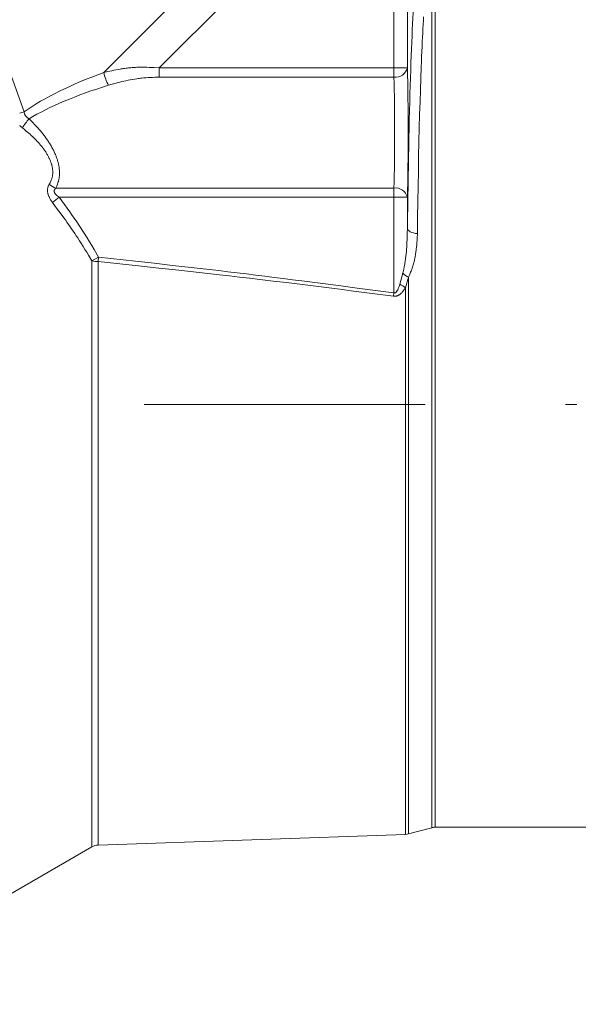
# Model space of a CAD drawing. Units: millimetres. Extents: x 10 to 220, y 2 to 299.
# Drawn here: x 93 to 97, y 79 to 88 of the extents above; entities that cross this region are included whole.
import ezdxf
from ezdxf.enums import TextEntityAlignment as Align

# ---------------------------------------------------------------- set-up
doc = ezdxf.new("R2010")
doc.units = ezdxf.units.MM
doc.header["$LTSCALE"] = 5
doc.linetypes.add('AUSGEZOGEN', pattern=[0])
doc.linetypes.add('DASHDOT', pattern=[1, 0.5, -0.25, 0, -0.25])
for name, color, linetype, true_color in [('Bemassung', 6, 'Continuous', 0xff00ff), ('Mittellinie', 1, 'Continuous', 0xff0000), ('Volllinie breit', 9, 'Continuous', 0xc0c0c0), ('Volllinie schmal', 56, 'Continuous', 0x808000)]:
    doc.layers.add(name, color=color, linetype=linetype, true_color=true_color)
doc.styles.add('Arial', font='arial.ttf')
doc.dimstyles.new('ISO-25', dxfattribs={"dimtxt": 2.5, "dimasz": 2.5, "dimexe": 1.25, "dimexo": 0.625, "dimtad": 1, "dimtxsty": 'Standard', "dimcen": 2.5, "dimadec": 0, "dimazin": 0, "dimtfac": 1, "dimtmove": 0, "dimatfit": 3, "dimfxl": 1, "dimarcsym": 0})

# ---------------------------------------------------------------- blocks, each defined once
blk = doc.blocks.new('RZP30_PL16_SAR_004_nNn035')
at = {"layer": 'Mittellinie', "color": 56, "linetype": 'DASHDOT', "lineweight": 18, "true_color": 0x808000}
blk.add_line((78.3175, 84.5006), (111.3995, 84.5006), dxfattribs=at)
at = {"layer": 'Volllinie breit', "color": 56, "linetype": 'AUSGEZOGEN', "lineweight": 18, "true_color": 0x808000}
for p, q in [((95.9607, 86.3447), (95.9607, 86.0679)), ((93.2081, 80.5816), (95.9438, 80.6772)), ((95.9707, 80.6812), (96.1771, 80.7365)), ((96.2082, 80.7406), (101.1173, 80.7406)), ((92.3053, 80.0767), (93.1522, 80.5656))]:
    blk.add_line(p, q, dxfattribs=at)
for centre, start, end in [((95.9396, 80.7971), 272, 285), ((96.2082, 80.6206), 90, 105), ((93.2122, 80.4617), 92, 120)]:
    blk.add_arc(centre, 0.12, start, end, dxfattribs=at)
blk.add_ellipse((96.0599, 84.5006), major_axis=(0, 3.8875), ratio=0.027862, start_param=0.297249, end_param=1.155829, dxfattribs=at)
at = {"layer": 'Volllinie schmal', "color": 56, "linetype": 'AUSGEZOGEN', "lineweight": 18, "true_color": 0x808000}
for p, q in [((93.2576, 87.4545), (95.1506, 89.3475)), ((93.7521, 87.4964), (95.3769, 89.1212)), ((95.8408, 88.6573), (95.8408, 87.4142)), ((95.9607, 88.5373), (95.9607, 87.4964)), ((96.1771, 88.2647), (96.1771, 80.7365)), ((96.2082, 80.7406), (96.2082, 88.2606)), ((92.4078, 87.5025), (92.5498, 87.1056)), ((93.7521, 87.4142), (93.7521, 87.4964)), ((95.9607, 87.4964), (93.7521, 87.4964)), ((95.8408, 87.4142), (93.7521, 87.4142)), ((92.8323, 86.427), (95.8408, 86.427)), ((95.8408, 86.427), (95.8408, 85.4941)), ((92.8007, 86.2996), (92.8607, 86.3447)), ((92.8607, 86.3447), (95.9607, 86.3447)), ((93.1522, 85.7784), (93.2122, 85.8121)), ((93.1522, 80.5656), (93.1522, 85.7784)), ((93.2081, 85.7732), (93.2122, 85.8121)), ((93.2081, 85.7732), (93.2081, 80.5816)), ((95.8944, 85.573), (95.9213, 85.6685)), ((95.9707, 85.6341), (95.9438, 85.5404)), ((95.9707, 85.6341), (95.9707, 80.6812)), ((95.9438, 80.6772), (95.9438, 85.5404)), ((95.8366, 85.4639), (95.8408, 85.4941))]:
    blk.add_line(p, q, dxfattribs=at)
for points in [[(96.1049, 87.9491), (96.1028, 87.9165), (96.1008, 87.8824), (96.0988, 87.8468), (96.0967, 87.8089), (96.0947, 87.7696), (96.0927, 87.7288), (96.0908, 87.6865), (96.0888, 87.6424), (96.0869, 87.5969), (96.085, 87.5499), (96.0831, 87.5015), (96.0796, 87.4043), (96.0762, 87.3021), (96.0729, 87.1944), (96.0698, 87.0819), (96.0667, 86.9624), (96.0638, 86.8383), (96.0609, 86.709), (96.0583, 86.5757), (96.0559, 86.4427), (96.0537, 86.3059), (96.0516, 86.1647), (96.0496, 86.0214)], [(93.2576, 87.4545), (93.2939, 87.4629), (93.312, 87.467), (93.3302, 87.471), (93.3485, 87.4749), (93.3668, 87.4786), (93.3852, 87.4822), (93.4037, 87.4854), (93.4141, 87.4872), (93.4246, 87.4888), (93.4351, 87.4904), (93.4457, 87.4918), (93.4562, 87.4932), (93.4668, 87.4945), (93.4774, 87.4956), (93.4881, 87.4967), (93.4987, 87.4977), (93.5094, 87.4986), (93.5201, 87.4994), (93.5308, 87.5001), (93.5415, 87.5007), (93.5523, 87.5012), (93.563, 87.5016), (93.5738, 87.5019), (93.5849, 87.5021), (93.596, 87.5022), (93.6071, 87.5022), (93.6182, 87.5021), (93.6405, 87.5017), (93.6628, 87.5009), (93.6851, 87.5), (93.7074, 87.4989), (93.7521, 87.4964)], [(93.7521, 87.4142), (93.7124, 87.4125), (93.6925, 87.4116), (93.6727, 87.4106), (93.6529, 87.4094), (93.6331, 87.408), (93.6134, 87.4063), (93.5937, 87.4044), (93.5837, 87.4033), (93.5737, 87.4021), (93.5637, 87.4009), (93.5537, 87.3995), (93.5338, 87.3966), (93.5139, 87.3934), (93.4941, 87.3899), (93.4744, 87.3861), (93.4548, 87.382), (93.4353, 87.3776), (93.4182, 87.3736), (93.4012, 87.3694), (93.3843, 87.365), (93.3674, 87.3605), (93.3337, 87.3513), (93.3, 87.3418)], [(92.5498, 87.1056), (92.5506, 87.1), (92.5515, 87.0943), (92.5521, 87.0915), (92.5528, 87.0887), (92.5536, 87.0859), (92.5545, 87.0832), (92.5553, 87.0811), (92.5562, 87.079), (92.5572, 87.077), (92.5583, 87.075), (92.5597, 87.0726), (92.5612, 87.0702), (92.5628, 87.0679), (92.5645, 87.0657), (92.5663, 87.0635), (92.5682, 87.0614), (92.5701, 87.0593), (92.5722, 87.0574), (92.5741, 87.0556), (92.5762, 87.054), (92.5783, 87.0524), (92.5804, 87.0509), (92.5836, 87.0489), (92.5868, 87.0471), (92.5935, 87.0436)], [(92.5335, 86.9635), (92.528, 86.9677), (92.5226, 86.9721), (92.52, 86.9743), (92.5175, 86.9766), (92.5151, 86.9791), (92.5128, 86.9816), (92.5095, 86.9857)], [(92.5935, 87.0436), (92.6166, 87.0201), (92.6281, 87.0083), (92.6395, 86.9964), (92.6508, 86.9844), (92.6621, 86.9724), (92.6731, 86.9601), (92.6841, 86.9477), (92.695, 86.9349), (92.7058, 86.9219), (92.7163, 86.9087), (92.7266, 86.8953), (92.7367, 86.8817), (92.7466, 86.868), (92.7562, 86.8541), (92.7655, 86.84), (92.7703, 86.8327), (92.7749, 86.8253), (92.7795, 86.8179), (92.784, 86.8104), (92.7885, 86.8029), (92.7928, 86.7953), (92.797, 86.7877), (92.8012, 86.7801), (92.8052, 86.7725), (92.8092, 86.7648), (92.813, 86.7571), (92.8167, 86.7494), (92.8203, 86.7416), (92.8238, 86.7338), (92.8271, 86.726), (92.8304, 86.7181), (92.8331, 86.7113), (92.8357, 86.7044), (92.8382, 86.6975), (92.8406, 86.6906), (92.8429, 86.6837), (92.8451, 86.6768), (92.8472, 86.6699), (92.8491, 86.663), (92.851, 86.6561), (92.8527, 86.6491), (92.8543, 86.6422), (92.8558, 86.6353), (92.8572, 86.6284), (92.8585, 86.6215), (92.8596, 86.6146), (92.8606, 86.6077), (92.8615, 86.6007), (92.8623, 86.5938), (92.863, 86.5868), (92.8634, 86.5799), (92.8638, 86.573), (92.864, 86.5662), (92.8641, 86.5593), (92.864, 86.5526), (92.8638, 86.5459), (92.8635, 86.5392), (92.8629, 86.5326), (92.8623, 86.5261), (92.8615, 86.5197), (92.8605, 86.5133), (92.8594, 86.507), (92.8581, 86.5008), (92.857, 86.4959), (92.8558, 86.491), (92.8544, 86.4863), (92.8531, 86.4815), (92.85, 86.4722), (92.8468, 86.463), (92.8433, 86.4539), (92.8397, 86.4449), (92.8323, 86.427)], [(92.7723, 86.4602), (92.7797, 86.4746), (92.7833, 86.4819), (92.7868, 86.4893), (92.7901, 86.4967), (92.7931, 86.5043), (92.7944, 86.5082), (92.7958, 86.5121), (92.797, 86.516), (92.7981, 86.52), (92.7994, 86.525), (92.8005, 86.5301), (92.8014, 86.5353), (92.8022, 86.5405), (92.8029, 86.5458), (92.8034, 86.5512), (92.8037, 86.5566), (92.804, 86.5621), (92.804, 86.5676), (92.804, 86.5731), (92.8038, 86.5787), (92.8034, 86.5843), (92.8029, 86.59), (92.8023, 86.5956), (92.8015, 86.6013), (92.8006, 86.607), (92.7996, 86.6126), (92.7985, 86.6183), (92.7972, 86.624), (92.7958, 86.6297), (92.7943, 86.6353), (92.7926, 86.641), (92.7909, 86.6467), (92.789, 86.6523), (92.787, 86.658), (92.785, 86.6636), (92.7828, 86.6692), (92.7805, 86.6748), (92.7781, 86.6804), (92.7756, 86.6859), (92.773, 86.6914), (92.7704, 86.6969), (92.7671, 86.7035), (92.7637, 86.71), (92.7601, 86.7164), (92.7565, 86.7228), (92.7527, 86.7292), (92.7489, 86.7355), (92.7449, 86.7418), (92.7409, 86.7481), (92.7367, 86.7543), (92.7325, 86.7604), (92.7282, 86.7666), (92.7238, 86.7727), (92.7193, 86.7787), (92.7148, 86.7847), (92.7055, 86.7965), (92.6961, 86.8082), (92.6864, 86.8197), (92.6765, 86.831), (92.6664, 86.8421), (92.6561, 86.8531), (92.6456, 86.8638), (92.635, 86.8744), (92.6241, 86.8848), (92.6132, 86.8951), (92.602, 86.9051), (92.5908, 86.9151), (92.5794, 86.9249), (92.568, 86.9346), (92.5565, 86.9443), (92.5335, 86.9635)], [(92.8007, 86.2996), (92.7926, 86.3114), (92.7886, 86.3173), (92.7848, 86.3233), (92.7811, 86.3293), (92.7775, 86.3354), (92.7742, 86.3416), (92.7711, 86.3478), (92.769, 86.3525), (92.7671, 86.3572), (92.7653, 86.3619), (92.7637, 86.3667), (92.7623, 86.3715), (92.761, 86.3763), (92.7599, 86.3811), (92.7589, 86.3859), (92.7581, 86.3912), (92.7575, 86.3964), (92.7571, 86.4016), (92.7569, 86.4067), (92.757, 86.4118), (92.7574, 86.4167), (92.7579, 86.4216), (92.7588, 86.4263), (92.7599, 86.4309), (92.7612, 86.4353), (92.7627, 86.4396), (92.7644, 86.4439), (92.7663, 86.448), (92.7682, 86.4521), (92.7723, 86.4602)], [(92.8323, 86.427), (92.8295, 86.4244), (92.8268, 86.4217), (92.8242, 86.419), (92.8231, 86.4175), (92.822, 86.416), (92.8211, 86.4144), (92.8202, 86.4129), (92.8194, 86.4112), (92.8188, 86.4096), (92.8179, 86.4068), (92.8174, 86.404), (92.8171, 86.4011), (92.817, 86.3981), (92.8173, 86.3958), (92.8176, 86.3935), (92.8182, 86.3912), (92.8189, 86.3889), (92.8196, 86.3871), (92.8203, 86.3854), (92.822, 86.382), (92.824, 86.3786), (92.8262, 86.3754), (92.8286, 86.3723), (92.8311, 86.3694), (92.8344, 86.3659), (92.8378, 86.3626), (92.8414, 86.3594), (92.8451, 86.3564), (92.8489, 86.3534), (92.8528, 86.3505), (92.8607, 86.3447)], [(93.1522, 85.7784), (93.1214, 85.8299), (93.1059, 85.8556), (93.0903, 85.8812), (93.0745, 85.9068), (93.0587, 85.9323), (93.0426, 85.9576), (93.0264, 85.9828), (93.013, 86.0031), (92.9995, 86.0233), (92.9859, 86.0435), (92.9722, 86.0635), (92.9583, 86.0834), (92.9443, 86.1033), (92.9302, 86.1231), (92.9161, 86.1429), (92.9018, 86.1626), (92.8875, 86.1822), (92.8587, 86.2214), (92.8297, 86.2605), (92.8007, 86.2996)], [(92.8607, 86.3447), (92.9078, 86.2804), (92.9312, 86.2482), (92.9545, 86.2159), (92.9775, 86.1834), (92.989, 86.1671), (93.0003, 86.1507), (93.0116, 86.1343), (93.0228, 86.1179), (93.0339, 86.1014), (93.0449, 86.0848), (93.0559, 86.0681), (93.0668, 86.0513), (93.0775, 86.0345), (93.0882, 86.0176), (93.0988, 86.0007), (93.1094, 85.9837), (93.1303, 85.9496), (93.1509, 85.9153), (93.1715, 85.881), (93.2122, 85.8121)], [(95.9213, 85.6685), (95.9288, 85.7044), (95.9324, 85.7224), (95.9358, 85.7405), (95.9375, 85.7506), (95.9392, 85.7607), (95.9407, 85.7708), (95.9422, 85.7809), (95.9436, 85.7911), (95.9449, 85.8013), (95.9473, 85.8216), (95.9494, 85.842), (95.9513, 85.8624), (95.9529, 85.8829), (95.9543, 85.9033), (95.9555, 85.9239), (95.9566, 85.9445), (95.9575, 85.965), (95.9583, 85.9856), (95.9596, 86.0267), (95.9607, 86.0679)], [(96.0496, 86.0214), (96.0315, 86.0242), (96.0147, 86.0281), (95.9995, 86.0331), (95.9864, 86.0389), (95.9758, 86.0455), (95.9678, 86.0526), (95.9628, 86.0601), (95.9607, 86.0679)], [(96.0496, 86.0214), (96.0474, 85.9818), (96.0462, 85.9619), (96.0448, 85.9421), (96.0432, 85.9223), (96.0414, 85.9025), (96.0393, 85.8826), (96.0382, 85.8727), (96.0369, 85.8628), (96.0355, 85.8527), (96.034, 85.8426), (96.0324, 85.8325), (96.0307, 85.8225), (96.0289, 85.8124), (96.0269, 85.8024), (96.0248, 85.7923), (96.0226, 85.7824), (96.0203, 85.7724), (96.0178, 85.7625), (96.0152, 85.7526), (96.0124, 85.7428), (96.0094, 85.733), (96.0063, 85.7232), (96.0031, 85.7135), (95.9997, 85.7039), (95.9964, 85.6951), (95.9929, 85.6863), (95.9894, 85.6775), (95.9858, 85.6688), (95.9783, 85.6514), (95.9707, 85.6341)], [(95.8366, 85.4639), (95.7177, 85.4798), (95.5987, 85.4955), (95.4797, 85.511), (95.3607, 85.5263), (95.2416, 85.5414), (95.1225, 85.5563), (95.0034, 85.5709), (94.8843, 85.5854), (94.7651, 85.5996), (94.646, 85.6137), (94.5562, 85.6242), (94.4663, 85.6346), (94.3765, 85.6449), (94.2867, 85.6551), (94.1069, 85.6752), (93.9272, 85.6951), (93.7474, 85.7148), (93.5677, 85.7344), (93.2081, 85.7732)], [(93.2122, 85.8121), (93.5412, 85.776), (93.7057, 85.7578), (93.8701, 85.7394), (94.0346, 85.7208), (94.1168, 85.7114), (94.1989, 85.7019), (94.2811, 85.6923), (94.3633, 85.6827), (94.4454, 85.6729), (94.5276, 85.663), (94.6097, 85.653), (94.6919, 85.6429), (94.774, 85.6327), (94.8561, 85.6224), (94.9382, 85.612), (95.0203, 85.6016), (95.1844, 85.5804), (95.3485, 85.559), (95.5126, 85.5375), (95.8408, 85.4941)], [(95.9438, 85.5404), (95.9359, 85.5289), (95.9319, 85.5232), (95.9278, 85.5176), (95.9236, 85.512), (95.9192, 85.5066), (95.9146, 85.5013), (95.9099, 85.4962), (95.9066, 85.4928), (95.9031, 85.4896), (95.8996, 85.4864), (95.8959, 85.4834), (95.8921, 85.4805), (95.8882, 85.4778), (95.8842, 85.4752), (95.88, 85.4728), (95.8775, 85.4715), (95.875, 85.4702), (95.8725, 85.4691), (95.8699, 85.468), (95.8673, 85.467), (95.8646, 85.4662), (95.8619, 85.4654), (95.8592, 85.4649), (95.8564, 85.4644), (95.8536, 85.4641), (95.8508, 85.4639), (95.848, 85.4638), (95.8423, 85.4638), (95.8366, 85.4639)], [(95.8408, 85.4941), (95.8435, 85.4937), (95.8449, 85.4936), (95.8463, 85.4936), (95.8478, 85.4937), (95.8492, 85.494), (95.8507, 85.4945), (95.8521, 85.4951), (95.8544, 85.4963), (95.8566, 85.4978), (95.8582, 85.499), (95.8597, 85.5004), (95.8611, 85.5018), (95.8625, 85.5033), (95.8648, 85.506), (95.8669, 85.5088), (95.869, 85.5117), (95.8708, 85.5148), (95.8726, 85.5178), (95.8743, 85.521), (95.8774, 85.5274), (95.8799, 85.533), (95.8823, 85.5386), (95.8845, 85.5443), (95.8866, 85.55), (95.8906, 85.5615), (95.8944, 85.573)]]:
    blk.add_lwpolyline(points, dxfattribs=at)
for centre, radius, start, end in [((93.7095, 87.5604), 0.4642, 193.19102, 208.08926), ((95.8545, 87.5227), 0.1094, 262.7753, 346.10849), ((92.4483, 87.3477), 0.2624, 283.49951, 292.73882), ((93.2738, 86.4717), 0.8888, 139.94905, 146.40618), ((92.8919, 86.6055), 0.1882, 230.5111, 251.51493), ((95.8545, 86.3185), 0.1094, 13.89151, 97.2247), ((93.2104, 86.1004), 0.3272, 259.7662, 269.59424), ((96.0947, 85.865), 0.2621, 228.56696, 241.75765), ((96.1696, 85.9362), 0.4557, 232.85379, 240.30521)]:
    blk.add_arc(centre, radius, start, end, dxfattribs=at)
for centre, major_axis, ratio, start_param, end_param in [((94.4348, 86.963), (2.219, 0.3601), 0.341999, 2.073596, 2.527908), ((95.9437, 86.9206), (0, 0.84), 0.027861, 3.957067, 5.467711), ((94.4772, 86.9206), (2.2207, 0.2983), 0.295083, 2.089418, 2.542645), ((95.8237, 86.9206), (0, 0.72), 0.032505, 3.957067, 5.467711)]:
    blk.add_ellipse(centre, major_axis=major_axis, ratio=ratio, start_param=start_param, end_param=end_param, dxfattribs=at)
blk = doc.blocks.new('*D41')
at = {"layer": 'Bemassung', "linetype": 'AUSGEZOGEN', "lineweight": 18, "true_color": 0xff00ff}
for points in [[(78.3575, 72.3158), (80.1075, 71.9658), (80.1075, 72.6658)], [(104.9375, 72.3158), (103.1875, 72.6658), (103.1875, 71.9658)]]:
    blk.add_hatch(color=6, dxfattribs=at).paths.add_polyline_path(points, flags=0)
at = {"layer": 'Bemassung', "color": 6, "linetype": 'AUSGEZOGEN', "lineweight": 18, "true_color": 0xff00ff}
for p, q in [((104.9375, 80.9206), (104.9375, 71.3158)), ((78.3575, 76.5006), (78.3575, 71.3158)), ((103.1875, 72.3158), (80.1075, 72.3158))]:
    blk.add_line(p, q, dxfattribs=at)
at = {"layer": 'Bemassung', "color": 6, "linetype": 'AUSGEZOGEN', "lineweight": 18, "true_color": 0xff00ff, "style": 'Arial', "width": 0.908393}
blk.add_text('B', height=1.75, dxfattribs=at).set_placement((92.2035, 73.3158), (93.6835, 73.3158), align=Align.FIT)

msp = doc.modelspace()

# ---------------------------------------------------------------- block references
msp.add_blockref('RZP30_PL16_SAR_004_nNn035', (0, 0))

# ---------------------------------------------------------------- dimensions: what is measured, and where the dimension line sits
at = {"layer": 'Bemassung', "color": 6, "linetype": 'AUSGEZOGEN', "lineweight": 18, "true_color": 0xff00ff}
dim = msp.add_linear_dim(base=(78.35749, 72.31577), p1=(104.93749, 80.92058), p2=(78.35749, 76.50058), angle=180, text='B', dimstyle='ISO-25', override={"dimtxt": 1.75, "dimasz": 1.75, "dimexe": 1.25, "dimgap": 0.25, "dimtad": 1, "dimjust": 3, "dimdec": 0, "dimlfac": 25, "dimzin": 8, "dimtxsty": 'Arial', "dimsah": 1, "dimclrd": 6, "dimclre": 6, "dimclrt": 6, "dimadec": 0}, dxfattribs=at)
dim.commit()
dim.dimension.update_dxf_attribs({"geometry": '*D41', "text_midpoint": (92.94349, 74.19077), "dimtype": 160})

doc.saveas('drawing.dxf')
